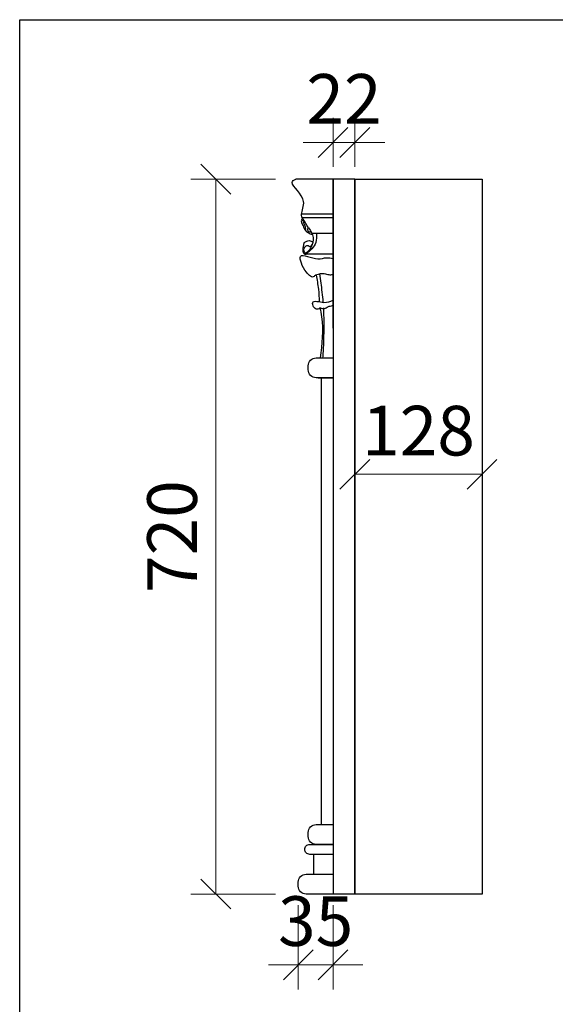
# Model space of a CAD drawing. Units: millimetres. Extents: x 123228 to 234568, y -31960 to -13933.
# Drawn here: x 199060 to 199599, y -17049 to -16057 of the extents above; entities that cross this region are included whole.
import ezdxf

# ---------------------------------------------------------------- set-up
doc = ezdxf.new("R2010")
doc.units = ezdxf.units.MM
doc.layers.add('finsh', color=34, linetype='Continuous')
doc.layers.add('xl', color=8, linetype='Continuous')
doc.styles.add('宋体', font='txt')
doc.dimstyles.new('1-20', dxfattribs={"dimscale": 20, "dimtxt": 2.5, "dimasz": 1.5, "dimexe": 1.25, "dimexo": 0.625, "dimtad": 1, "dimdec": 0, "dimdsep": 46, "dimtxsty": '宋体', "dimblk": 'OBLIQUE', "dimcen": 1.5, "dimclrd": 1, "dimclre": 1, "dimadec": 0, "dimazin": 0, "dimtfac": 1, "dimtdec": 0, "dimtix": 1, "dimtmove": 1, "dimatfit": 3, "dimldrblk": 'DOT', "dimfxl": 3, "dimfxlon": 1, "dimlwd": 13, "dimlwe": 13, "dimarcsym": 0})

# ---------------------------------------------------------------- blocks, each defined once
blk = doc.blocks.new('_Oblique')
at = {"color": 0, "lineweight": -2}
blk.add_line((-0.5, -0.5), (0.5, 0.5), dxfattribs=at)
blk = doc.blocks.new('*D867')
at = {"color": 1, "lineweight": 13, "transparency": 16777216}
for p, q in [((199316.93, -16217.84), (199231.93, -16217.84)), ((199256.93, -16937.84), (199256.93, -16217.84)), ((199316.93, -16937.84), (199231.93, -16937.84))]:
    blk.add_line(p, q, dxfattribs=at)
at = {"layer": 'Defpoints', "color": 0, "transparency": 16777216}
for p in [(199256.93, -16217.84), (199396.93, -16217.84), (199396.93, -16937.84)]:
    blk.add_point(p, dxfattribs=at)
at = {"color": 1, "lineweight": 13, "transparency": 16777216, "xscale": 30, "yscale": 30, "zscale": 30}
for p, rotation in [((199256.93, -16217.84), 90), ((199256.93, -16937.84), 270)]:
    blk.add_blockref('_Oblique', p, dxfattribs=dict(at, rotation=rotation))
at = {"color": 0, "transparency": 16777216, "insert": (199219.43, -16577.84), "char_height": 50, "attachment_point": 5, "rotation": 90, "style": '宋体'}
blk.add_mtext('720', dxfattribs=at)
blk = doc.blocks.new('_DOT')
at = {"color": 0, "linetype": 'ByBlock'}
blk.add_line((-0.5, 0), (-1, 0), dxfattribs=at)
at = {"color": 0, "linetype": 'ByBlock', "const_width": 0.5}
blk.add_lwpolyline([(-0.25, 0, 1), (0.25, 0, 1)], format="xyb", close=True, dxfattribs=at)
blk = doc.blocks.new('*D862')
at = {"color": 1, "lineweight": 13, "transparency": 16777216}
for p, q in [((199339.93, -16949.04), (199339.93, -17034.04)), ((199374.93, -16949.04), (199374.93, -17034.04)), ((199339.93, -17009.04), (199309.93, -17009.04)), ((199339.93, -17009.04), (199374.93, -17009.04)), ((199374.93, -17009.04), (199404.93, -17009.04))]:
    blk.add_line(p, q, dxfattribs=at)
at = {"layer": 'Defpoints', "color": 0, "transparency": 16777216}
for p in [(199339.93, -16927.84), (199374.93, -16927.84), (199374.93, -17009.04)]:
    blk.add_point(p, dxfattribs=at)
at = {"color": 1, "lineweight": 13, "transparency": 16777216, "xscale": 30, "yscale": 30, "zscale": 30}
blk.add_blockref('_Oblique', (199339.93, -17009.04), dxfattribs=at)
at = {"color": 1, "lineweight": 13, "transparency": 16777216, "xscale": 30, "yscale": 30, "zscale": 30, "rotation": 180}
blk.add_blockref('_Oblique', (199374.93, -17009.04), dxfattribs=at)
at = {"color": 0, "transparency": 16777216, "insert": (199357.43, -16971.54), "char_height": 50, "attachment_point": 5, "style": '宋体'}
blk.add_mtext('35', dxfattribs=at)
blk = doc.blocks.new('*D863')
at = {"color": 1, "lineweight": 13, "transparency": 16777216}
for p, q in [((199374.93, -16205.34), (199374.92, -16156)), ((199396.93, -16205.34), (199396.92, -16156)), ((199374.93, -16181), (199344.93, -16181)), ((199396.93, -16181), (199374.93, -16181)), ((199396.93, -16181), (199426.93, -16180.99))]:
    blk.add_line(p, q, dxfattribs=at)
at = {"layer": 'Defpoints', "color": 0, "transparency": 16777216}
for p in [(199374.93, -16181), (199374.93, -16217.84), (199396.93, -16217.84)]:
    blk.add_point(p, dxfattribs=at)
at = {"color": 1, "lineweight": 13, "transparency": 16777216, "xscale": 30, "yscale": 30, "zscale": 30}
for p, rotation in [((199374.93, -16181), 0.007053345812830889), ((199396.93, -16181), 180.0070533458128)]:
    blk.add_blockref('_Oblique', p, dxfattribs=dict(at, rotation=rotation))
at = {"color": 0, "transparency": 16777216, "insert": (199385.92, -16143.5), "char_height": 50, "attachment_point": 5, "rotation": 0.00705, "style": '宋体'}
blk.add_mtext('22', dxfattribs=at)
blk = doc.blocks.new('*D870')
at = {"color": 1, "lineweight": 13, "transparency": 16777216}
for p, q in [((199396.93, -16455.13), (199396.93, -16540.13)), ((199524.93, -16455.13), (199524.93, -16540.13)), ((199396.93, -16515.13), (199524.93, -16515.13))]:
    blk.add_line(p, q, dxfattribs=at)
at = {"layer": 'Defpoints', "color": 0, "transparency": 16777216}
for p in [(199396.93, -16217.84), (199524.93, -16217.84), (199524.93, -16515.13)]:
    blk.add_point(p, dxfattribs=at)
at = {"color": 1, "lineweight": 13, "transparency": 16777216, "xscale": 30, "yscale": 30, "zscale": 30, "rotation": 180}
blk.add_blockref('_Oblique', (199396.93, -16515.13), dxfattribs=at)
at = {"color": 1, "lineweight": 13, "transparency": 16777216, "xscale": 30, "yscale": 30, "zscale": 30}
blk.add_blockref('_Oblique', (199524.93, -16515.13), dxfattribs=at)
at = {"color": 0, "transparency": 16777216, "insert": (199460.93, -16477.63), "char_height": 50, "attachment_point": 5, "style": '宋体'}
blk.add_mtext('128', dxfattribs=at)

msp = doc.modelspace()

# ---------------------------------------------------------------- linework, layer by layer
at = {"color": 3}
for p, q in [((199359.93, -16397.84), (199374.93, -16397.84)), ((199359.93, -16417.84), (199374.93, -16417.84)), ((199359.93, -16867.84), (199374.93, -16867.84)), ((199355.43, -16897.84), (199355.43, -16917.84))]:
    msp.add_line(p, q, dxfattribs=at)
msp.add_lwpolyline([(199059.58, -16057.3), (200262.96, -16057.3), (200262.96, -17566.84), (199059.58, -17566.84)], close=True)
msp.add_lwpolyline([(199396.93, -16217.84), (199524.93, -16217.84), (199524.93, -16937.84), (199396.93, -16937.84)], close=True, dxfattribs=at)
for points in [[(199374.93, -16417.84), (199357.93, -16417.84, -0.414214), (199349.93, -16409.84), (199349.93, -16405.84, -0.414214), (199357.93, -16397.84), (199374.93, -16397.84)], [(199374.93, -16887.84), (199357.93, -16887.84, -0.414214), (199349.93, -16879.84), (199349.93, -16875.84, -0.414214), (199357.93, -16867.84), (199374.93, -16867.84)], [(199374.93, -16897.84), (199351.43, -16897.84, -0.414214), (199346.43, -16892.84), (199346.43, -16892.84, -0.414214), (199351.43, -16887.84), (199374.93, -16887.84)], [(199396.93, -16937.84), (199347.93, -16937.84, -0.414214), (199339.93, -16929.84), (199339.93, -16925.84, -0.414214), (199347.93, -16917.84), (199374.93, -16917.84)]]:
    msp.add_lwpolyline(points, format="xyb", dxfattribs=at)
at = {"layer": 'finsh', "color": 3}
for p, q in [((199374.93, -16217.84), (199374.93, -16937.84)), ((199396.93, -16217.84), (199374.93, -16217.84)), ((199396.93, -16217.84), (199396.93, -16937.84)), ((199362.93, -16417.84), (199362.93, -16867.84))]:
    msp.add_line(p, q, dxfattribs=at)
at = {"layer": 'xl', "color": 3}
for p, q in [((199374.93, -16217.84), (199337.5, -16217.84)), ((199374.93, -16367.85), (199374.93, -16217.84)), ((199374.93, -16253.1), (199343.26, -16253.04)), ((199374.93, -16256.9), (199344.1, -16256.94)), ((199353.44, -16272.41), (199374.93, -16272.41)), ((199374.93, -16293.56), (199347.09, -16293.56))]:
    msp.add_line(p, q, dxfattribs=at)
for points, knots in [([(199350.36, -16266.94), (199348.43, -16264.03), (199345.58, -16259.73), (199341.87, -16252.53), (199350.32, -16237.06), (199329.39, -16222.32), (199335.66, -16218.83), (199337.5, -16217.84)], [0, 0, 0, 0, 4.89241, 7.22991, 11.114014, 17.695717, 20.339489, 20.339489, 20.339489, 20.339489]), ([(199345.99, -16281.84), (199345.54, -16283.07), (199344.46, -16286.34), (199343.98, -16291.22), (199346.1, -16293.5), (199347.75, -16293.56)], [1.039643, 1.039643, 1.039643, 1.039643, 2.889042, 5.834278, 7.13064, 7.13064, 7.13064, 7.13064]), ([(199358, -16314.21), (199357.63, -16314.38), (199356.81, -16314.77), (199354.44, -16318.17), (199345.73, -16310.96), (199337.07, -16288.09), (199357.69, -16300.81), (199367.65, -16296.27), (199372.8, -16297.26), (199374.93, -16297.71)], [0, 0, 0, 0, 0.563827, 1.269259, 5.327291, 11.778731, 20.07872, 24.273347, 27.2301, 27.2301, 27.2301, 27.2301]), ([(199358.49, -16314.04), (199361.06, -16313.26), (199365.2, -16312.02), (199370.52, -16314.44), (199373.51, -16314.04), (199374.93, -16313.79)], [0, 0, 0, 0, 3.59854, 5.799403, 7.766377, 7.766377, 7.766377, 7.766377]), ([(199362, -16347.35), (199361.03, -16348.05), (199358.8, -16349.68), (199354.89, -16346.86), (199353.1, -16338.64), (199366.21, -16343.59), (199372.21, -16341), (199374.93, -16339.81)], [0, 0, 0, 0, 1.531144, 3.538814, 5.572852, 10.817773, 15.210644, 15.210644, 15.210644, 15.210644])]:
    msp.add_open_spline(points, degree=3, knots=knots, dxfattribs=at)
for points in [[(199344.1, -16256.94), (199342.99, -16259.73), (199344.27, -16263.78), (199346.41, -16268.58), (199349.93, -16271.67), (199354.01, -16273.78)], [(199343.17, -16258.88), (199346.66, -16261.23), (199344.81, -16261.61)], [(199345.13, -16262.08), (199346.94, -16265.92), (199347.45, -16269.79), (199349.31, -16271.27)], [(199350.36, -16266.94), (199354.78, -16276.61), (199351.85, -16288.17), (199347.33, -16292.9)], [(199348.97, -16267.3), (199350.04, -16270.18), (199352.79, -16271.08)], [(199345.99, -16281.84), (199350.86, -16279.79), (199354.79, -16281.35)], [(199358.39, -16272.41), (199357.5, -16281.61), (199347.75, -16293.56)], [(199347.33, -16292.9), (199345.59, -16289.35), (199347.21, -16285.66), (199348.6, -16284.81), (199350.99, -16285.27), (199351.82, -16286.29)], [(199351.82, -16286.29), (199353.04, -16285.31), (199354.79, -16281.35)], [(199361.37, -16341.68), (199360.52, -16328.66), (199358.21, -16314.42)], [(199365.15, -16341.68), (199364.1, -16331.81), (199361.75, -16313.14)], [(199361.79, -16347.35), (199363.47, -16356.59), (199362.1, -16397.84)], [(199361.9, -16347.37), (199366.44, -16348.09), (199369.79, -16346.42), (199374.57, -16345.22)], [(199365.36, -16347.35), (199364.62, -16395.24), (199364.41, -16397.84)]]:
    msp.add_spline(points, degree=3, dxfattribs=at)

# ---------------------------------------------------------------- dimensions: what is measured, and where the dimension line sits
for p1, p2, distance, picture, middle in [((199396.93, -16217.84), (199374.93, -16217.84), -36.84, '*D863', (199385.92, -16143.5)), ((199396.93, -16937.84), (199396.93, -16217.84), 140, '*D867', (199219.43, -16577.84)), ((199396.93, -16217.84), (199524.93, -16217.84), -297.29, '*D870', (199460.93, -16477.63)), ((199339.93, -16927.84), (199374.93, -16927.84), -81.2, '*D862', (199357.43, -16971.54))]:
    dim = msp.add_aligned_dim(p1=p1, p2=p2, distance=distance, dimstyle='1-20')
    dim.commit()
    dim.dimension.update_dxf_attribs({"geometry": picture, "text_midpoint": middle})

doc.saveas('drawing.dxf')
